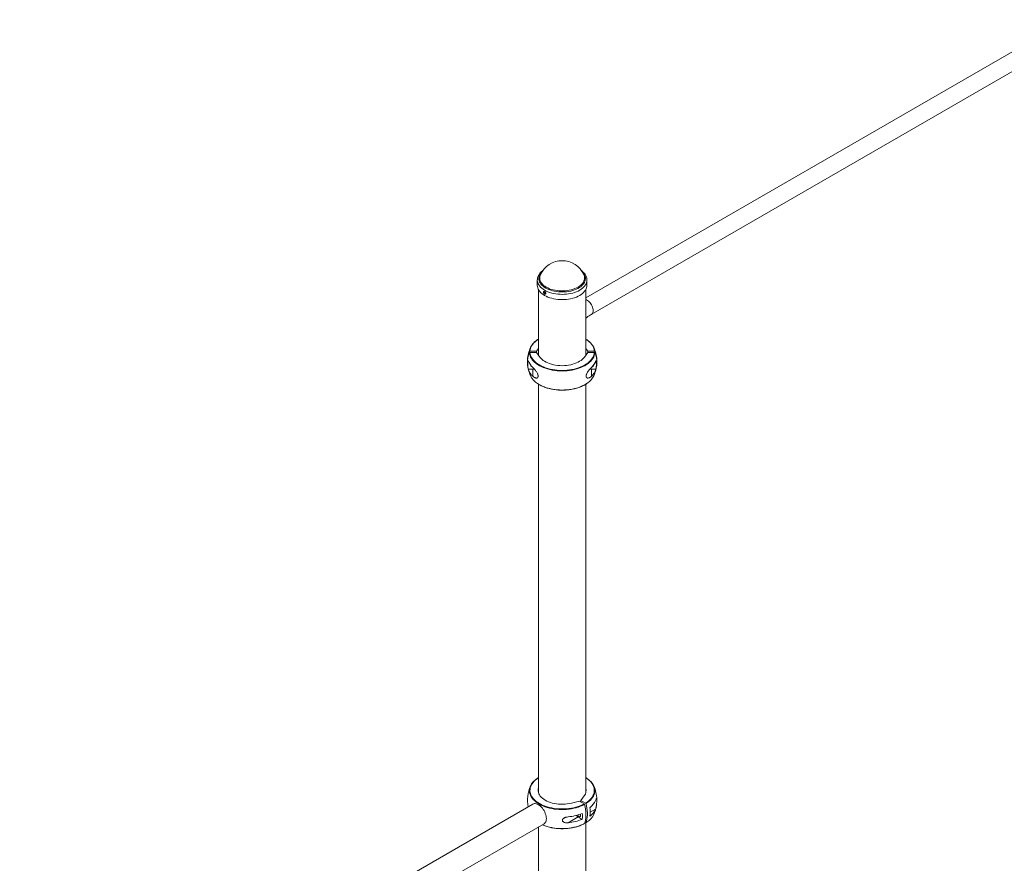
# Paper-space layout '_Изометрия' of a CAD drawing. Units: millimetres. Extents: x -2838 to 3252, y -5410 to -194.
# Drawn here: x -1638 to 207, y -2344 to -765 of the extents above; entities that cross this region are included whole.
import ezdxf

# ---------------------------------------------------------------- set-up
doc = ezdxf.new("R2010")
doc.units = ezdxf.units.MM

psp = doc.layouts.new('_Изометрия')

# ---------------------------------------------------------------- linework, layer by layer
at = {"color": 7, "linetype": 'Continuous', "lineweight": 15}
for p, q in [((325.2, -765), (-577, -1285.9)), ((-566.9, -1317), (341.2, -792.7)), ((-668, -1252.4), (-668, -1252.3)), ((-668, -1252.4), (-668, -1262.2)), ((-662.3, -1242.4), (-662.2, -1242.3)), ((-575, -1262.2), (-575, -1252.4)), ((-666, -1270), (-666, -1392.6)), ((-577, -1392.6), (-577, -1270)), ((-666, -1362.9), (-667.4, -1363.8)), ((-669.5, -1385.6), (-666, -1380.8)), ((-577, -1380.8), (-573.6, -1385.6)), ((-681.8, -1385.6), (-669.5, -1385.6)), ((-681.8, -1387.9), (-669.5, -1387.9)), ((-669.5, -1385.6), (-669.5, -1387.9)), ((-669.5, -1387.9), (-663.2, -1396.5)), ((-579.9, -1396.5), (-573.6, -1387.9)), ((-573.6, -1385.6), (-561.3, -1385.6)), ((-573.6, -1385.6), (-573.6, -1387.9)), ((-573.6, -1387.9), (-561.3, -1387.9)), ((-684.9, -1419.3), (-676.5, -1419.3)), ((-676.5, -1432.4), (-676.5, -1419.3)), ((-566.5, -1432.4), (-566.5, -1419.3)), ((-566.5, -1419.3), (-558.2, -1419.3)), ((-666, -1447.3), (-666, -2211.6)), ((-577, -2211.6), (-577, -1447.3)), ((-575.3, -2185), (-577, -2183.9)), ((-589, -2228.1), (-604.1, -2231.7)), ((-580.3, -2233.2), (-589, -2228.1)), ((-586.2, -2226.5), (-580.1, -2217.8)), ((-586.2, -2229.8), (-586.2, -2226.5)), ((-577.5, -2231.5), (-586.2, -2226.5)), ((-676.7, -2233.5), (-1637.7, -2788.3)), ((-610.2, -2268.4), (-591.5, -2257.5)), ((-591.5, -2257.5), (-583.9, -2262)), ((-577.5, -2268.3), (-578.9, -2267.5)), ((-577, -2782.4), (-577, -2268.3)), ((-1618.4, -2826), (-655.5, -2270.2)), ((-666, -2276.2), (-666, -2833.8))]:
    psp.add_line(p, q, dxfattribs=at)
at = {"color": 8, "linetype": 'Continuous', "lineweight": 15}
for p, q in [((-559.2, -2243.2), (-568.8, -2248.7)), ((-576.9, -2268.1), (-574.9, -2266.8))]:
    psp.add_line(p, q, dxfattribs=at)
at = {"color": 8, "linetype": 'Continuous', "lineweight": 15, "flags": 128}
for points in [[(-575, -1252.3), (-575, -1252.3), (-575.2, -1254.7), (-575.7, -1257), (-576.6, -1259.3), (-577.8, -1261.5), (-579.4, -1263.7), (-581.2, -1265.8), (-583.4, -1267.7), (-585.9, -1269.6), (-588.6, -1271.3), (-591.6, -1272.9), (-594.8, -1274.4), (-598.2, -1275.6), (-601.8, -1276.7), (-605.6, -1277.6), (-609.4, -1278.3), (-613.4, -1278.8), (-617.4, -1279.1), (-621.4, -1279.2), (-625.5, -1279.1), (-629.5, -1278.8), (-633.5, -1278.3), (-637.4, -1277.6), (-641.1, -1276.7), (-644.7, -1275.7), (-648.1, -1274.4), (-651.4, -1273), (-654.4, -1271.4), (-657.1, -1269.7), (-659.6, -1267.8), (-661.8, -1265.9), (-663.6, -1263.8), (-665.2, -1261.6), (-666.4, -1259.4), (-667.3, -1257.1), (-667.9, -1254.8), (-668, -1252.4), (-668, -1252.4)], [(-583.6, -1237.1), (-581.9, -1239.1), (-580.4, -1241.2), (-579.3, -1243.4), (-578.5, -1245.6), (-578, -1247.8), (-577.9, -1250.1), (-578.2, -1252.4), (-578.8, -1254.6), (-579.7, -1256.8), (-581, -1258.9), (-582.6, -1261), (-584.6, -1262.9), (-586.8, -1264.8), (-589.3, -1266.5), (-592.1, -1268.1), (-595.1, -1269.6), (-598.3, -1270.9), (-601.7, -1272), (-605.2, -1272.9), (-608.9, -1273.7), (-612.7, -1274.2), (-616.6, -1274.6), (-620.5, -1274.7), (-624.4, -1274.7), (-628.3, -1274.4), (-632.1, -1274), (-635.9, -1273.4), (-639.5, -1272.5), (-643, -1271.5), (-646.3, -1270.3), (-649.4, -1268.9), (-652.3, -1267.4), (-655, -1265.7), (-657.3, -1264), (-659.4, -1262), (-661.2, -1260), (-662.7, -1257.9), (-663.8, -1255.8), (-664.6, -1253.6), (-665, -1251.3), (-665.1, -1249.1), (-664.9, -1246.8), (-664.3, -1244.6), (-663.3, -1242.4), (-662, -1240.2), (-660.4, -1238.2), (-659.5, -1237.1)], [(-580.8, -1242.4), (-580.6, -1242.9), (-579.9, -1245.1), (-579.5, -1247.3), (-579.5, -1249.6), (-579.9, -1251.8), (-580.6, -1254), (-581.6, -1256.2), (-583, -1258.3), (-584.7, -1260.3), (-586.8, -1262.2), (-589.1, -1264), (-591.7, -1265.7), (-594.6, -1267.2), (-597.7, -1268.5), (-601, -1269.7), (-604.5, -1270.7), (-608.1, -1271.5), (-611.8, -1272.1), (-615.6, -1272.6), (-619.5, -1272.8), (-623.4, -1272.8), (-627.3, -1272.6), (-631.1, -1272.2), (-634.8, -1271.6), (-638.5, -1270.8), (-641.9, -1269.8), (-645.2, -1268.6), (-648.4, -1267.2), (-651.2, -1265.7), (-653.9, -1264.1), (-656.2, -1262.3), (-658.3, -1260.4), (-660, -1258.4), (-661.4, -1256.3), (-662.5, -1254.1), (-663.2, -1251.9), (-663.6, -1249.7), (-663.6, -1247.4), (-663.2, -1245.2), (-662.5, -1243), (-662.3, -1242.4)], [(-563.6, -1309.7), (-563.7, -1307.6), (-564.1, -1305.5), (-564.7, -1303.3), (-565.5, -1301.2), (-566.6, -1299), (-567.8, -1297), (-569.2, -1295.1), (-570.8, -1293.4), (-572.4, -1291.8), (-574, -1290.6), (-575.7, -1289.6), (-577, -1289.1)], [(-566.9, -1317), (-566.6, -1316.8), (-565.5, -1315.9), (-564.7, -1314.7), (-564.1, -1313.2), (-563.7, -1311.5), (-563.6, -1309.7)], [(-666, -1363.2), (-666.7, -1363.6), (-669.6, -1365.7), (-672.2, -1367.9), (-674.6, -1370.2), (-676.6, -1372.6), (-678.4, -1375.1), (-679.7, -1377.6), (-680.8, -1380.2), (-681.5, -1382.9), (-681.8, -1385.6)], [(-561.3, -1385.6), (-561.6, -1382.9), (-562.3, -1380.2), (-563.3, -1377.6), (-564.7, -1375.1), (-566.4, -1372.6), (-568.5, -1370.2), (-570.8, -1367.9), (-573.5, -1365.7), (-576.4, -1363.6), (-577, -1363.2)], [(-667.7, -1446.1), (-667.4, -1446.3), (-664.1, -1448.3), (-660.6, -1450.1), (-656.9, -1451.8), (-652.9, -1453.3), (-648.8, -1454.6), (-644.5, -1455.7), (-640.1, -1456.6), (-635.5, -1457.3), (-630.9, -1457.8), (-626.2, -1458.2), (-621.5, -1458.3), (-616.8, -1458.2), (-612.2, -1457.8), (-607.5, -1457.3), (-603, -1456.6), (-598.6, -1455.7), (-594.3, -1454.6), (-590.1, -1453.3), (-586.2, -1451.8), (-582.5, -1450.1), (-579, -1448.3), (-575.7, -1446.3), (-573.4, -1444.8)], [(-666, -2184.3), (-668.6, -2186), (-671.3, -2188.1), (-673.8, -2190.4), (-676, -2192.8), (-677.8, -2195.2), (-679.3, -2197.8), (-680.4, -2200.4), (-681.2, -2203), (-681.7, -2205.6), (-681.8, -2208.3), (-681.6, -2211), (-680.9, -2213.6), (-680, -2216.3), (-678.7, -2218.8), (-677, -2221.3), (-675.1, -2223.7), (-672.8, -2226.1), (-670.2, -2228.3), (-667.3, -2230.4), (-664.2, -2232.4), (-660.8, -2234.2), (-657.1, -2235.8), (-653.3, -2237.3), (-649.3, -2238.6), (-645.1, -2239.8), (-640.7, -2240.7), (-636.3, -2241.5), (-631.8, -2242), (-627.2, -2242.4), (-622.5, -2242.5), (-617.9, -2242.5), (-613.3, -2242.2), (-608.7, -2241.7), (-604.2, -2241.1), (-599.9, -2240.2), (-595.6, -2239.2), (-591.5, -2237.9), (-587.6, -2236.5), (-583.8, -2234.9), (-580.3, -2233.2)], [(-577.5, -2231.5), (-574.5, -2229.5), (-571.7, -2227.3), (-569.3, -2225.1), (-567.1, -2222.7), (-565.3, -2220.3), (-563.8, -2217.7), (-562.6, -2215.1), (-561.8, -2212.5), (-561.4, -2209.8), (-561.3, -2207.2), (-561.5, -2204.5), (-562.1, -2201.8), (-563.1, -2199.2), (-564.4, -2196.7), (-566, -2194.2), (-568, -2191.7), (-570.3, -2189.4), (-572.9, -2187.2), (-575.8, -2185.1), (-577, -2184.3)], [(-579.7, -2234.1), (-583.2, -2235.9), (-587, -2237.5), (-591, -2238.9), (-595.2, -2240.2), (-599.5, -2241.3), (-604, -2242.1), (-608.5, -2242.8), (-613.1, -2243.3), (-617.8, -2243.6), (-622.5, -2243.6), (-627.2, -2243.5), (-631.9, -2243.1), (-636.5, -2242.6), (-641, -2241.8), (-645.4, -2240.8), (-649.7, -2239.7), (-653.8, -2238.3), (-657.7, -2236.8), (-661.4, -2235.1), (-664.8, -2233.3), (-668, -2231.3), (-670.9, -2229.2), (-673.6, -2226.9), (-675.9, -2224.5), (-677.9, -2222.1), (-679.6, -2219.5), (-680.9, -2216.9), (-681.9, -2214.3), (-682.5, -2211.6), (-682.7, -2208.9), (-682.7, -2207.1)], [(-560.3, -2207.7), (-560.4, -2210.4), (-560.9, -2213.1), (-561.7, -2215.8), (-562.9, -2218.4), (-564.4, -2221), (-566.3, -2223.5), (-568.5, -2225.9), (-571, -2228.2), (-573.8, -2230.4), (-576.9, -2232.4)], [(-658.7, -2272), (-657.7, -2272.5), (-653.8, -2274), (-649.7, -2275.3), (-645.4, -2276.5), (-641, -2277.5), (-636.5, -2278.2), (-631.9, -2278.8), (-627.2, -2279.1), (-622.5, -2279.3), (-617.8, -2279.2), (-613.1, -2279), (-608.5, -2278.5), (-604, -2277.8), (-599.5, -2276.9), (-595.2, -2275.8), (-591, -2274.6), (-587, -2273.1), (-583.2, -2271.5), (-579.7, -2269.7)]]:
    psp.add_lwpolyline(points, dxfattribs=at)
at = {"color": 7, "linetype": 'Continuous', "lineweight": 15, "flags": 128}
for points in [[(-575, -1262.2), (-575.2, -1264.5), (-575.7, -1266.8), (-576.6, -1269.1), (-577.8, -1271.4), (-579.4, -1273.5), (-581.2, -1275.6), (-583.4, -1277.6), (-585.9, -1279.4), (-588.6, -1281.2), (-591.6, -1282.7), (-594.8, -1284.2), (-598.2, -1285.4), (-601.8, -1286.5), (-605.6, -1287.4), (-609.4, -1288.1), (-613.4, -1288.6), (-617.4, -1289), (-621.4, -1289.1), (-625.5, -1289), (-629.5, -1288.7), (-633.5, -1288.2), (-637.4, -1287.5), (-641.1, -1286.6), (-644.7, -1285.5), (-648.1, -1284.2), (-651.4, -1282.8), (-654.4, -1281.2), (-657.1, -1279.5), (-659.6, -1277.7), (-661.8, -1275.7), (-663.6, -1273.6), (-665.2, -1271.4), (-666.4, -1269.2), (-667.3, -1266.9), (-667.9, -1264.6), (-668, -1262.3), (-668, -1262.2)], [(-682.7, -1386.1), (-682.4, -1383.4), (-681.7, -1380.7), (-680.6, -1378.1), (-679.2, -1375.5), (-677.5, -1372.9), (-675.4, -1370.5), (-673, -1368.2), (-670.3, -1365.9), (-667.6, -1363.9)], [(-573.4, -1365.4), (-572.7, -1365.9), (-570, -1368.2), (-567.6, -1370.5), (-565.6, -1372.9), (-563.8, -1375.5), (-562.4, -1378.1), (-561.4, -1380.7), (-560.7, -1383.4), (-560.3, -1386.1)], [(-560.3, -1388.4), (-560.7, -1391.1), (-561.4, -1393.8), (-562.4, -1396.5), (-563.8, -1399.1), (-565.6, -1401.6), (-567.6, -1404), (-570, -1406.4), (-572.7, -1408.6), (-575.7, -1410.7), (-579, -1412.7), (-582.5, -1414.5), (-586.2, -1416.1), (-590.1, -1417.6), (-594.3, -1418.9), (-598.6, -1420), (-603, -1420.9), (-607.5, -1421.7), (-612.2, -1422.2), (-616.8, -1422.5), (-621.5, -1422.6), (-626.2, -1422.5), (-630.9, -1422.2), (-635.5, -1421.7), (-640.1, -1420.9), (-644.5, -1420), (-648.8, -1418.9), (-652.9, -1417.6), (-656.9, -1416.1), (-660.6, -1414.5), (-664.1, -1412.7), (-667.4, -1410.7), (-670.3, -1408.6), (-673, -1406.4), (-675.4, -1404), (-677.5, -1401.6), (-679.2, -1399.1), (-680.6, -1396.5), (-681.7, -1393.8), (-682.4, -1391.1), (-682.7, -1388.4)], [(-681.8, -1387.9), (-681.5, -1390.5), (-680.8, -1393.2), (-679.7, -1395.8), (-678.4, -1398.3), (-676.6, -1400.8), (-674.6, -1403.2), (-672.2, -1405.5), (-669.6, -1407.7), (-666.7, -1409.8), (-663.4, -1411.7), (-660, -1413.5), (-656.3, -1415.1), (-652.4, -1416.6), (-648.4, -1417.9), (-644.1, -1419), (-639.8, -1419.9), (-635.3, -1420.6), (-630.8, -1421.1), (-626.2, -1421.4), (-621.5, -1421.5), (-616.9, -1421.4), (-612.3, -1421.1), (-607.8, -1420.6), (-603.3, -1419.9), (-598.9, -1419), (-594.7, -1417.9), (-590.6, -1416.6), (-586.8, -1415.1), (-583.1, -1413.5), (-579.6, -1411.7), (-576.4, -1409.8), (-573.5, -1407.7), (-570.8, -1405.5), (-568.5, -1403.2), (-566.4, -1400.8), (-564.7, -1398.3), (-563.3, -1395.8), (-562.3, -1393.2), (-561.6, -1390.5), (-561.3, -1387.9)], [(-579.9, -1396.5), (-581.6, -1398.7), (-583.6, -1400.7), (-586, -1402.7), (-588.7, -1404.4), (-591.6, -1406.1), (-594.8, -1407.6), (-598.2, -1408.9), (-601.8, -1410), (-605.5, -1411), (-609.4, -1411.7), (-613.4, -1412.3), (-617.4, -1412.6), (-621.5, -1412.7), (-625.6, -1412.6), (-629.7, -1412.3), (-633.7, -1411.7), (-637.6, -1411), (-641.3, -1410), (-644.9, -1408.9), (-648.3, -1407.6), (-651.5, -1406.1), (-654.4, -1404.4), (-657.1, -1402.7), (-659.4, -1400.7), (-661.5, -1398.7), (-663.2, -1396.5)], [(-676.5, -1419.3), (-674.6, -1419.2), (-673.7, -1419)], [(-569.3, -1419), (-568.5, -1419.2), (-566.5, -1419.3)], [(-682.7, -2207.1), (-682.6, -2206.1), (-682.2, -2203.4), (-681.4, -2200.8), (-680.2, -2198.1), (-678.7, -2195.6), (-676.8, -2193.1), (-674.6, -2190.7), (-672.1, -2188.4), (-669.3, -2186.2), (-669.3, -2186.1)], [(-575.2, -2185.2), (-575, -2185.3), (-572.1, -2187.4), (-569.5, -2189.7), (-567.2, -2192), (-565.2, -2194.5), (-563.5, -2197), (-562.2, -2199.6), (-561.2, -2202.3), (-560.6, -2205), (-560.3, -2207.7), (-560.3, -2207.7)], [(-666, -2203.9), (-666.2, -2204.5), (-666.5, -2206.9), (-666.5, -2209.2), (-666, -2211.6), (-665.3, -2213.9), (-664.1, -2216.2), (-662.6, -2218.4), (-660.8, -2220.5), (-658.6, -2222.5), (-656.1, -2224.4), (-653.4, -2226.1), (-650.3, -2227.7), (-647.1, -2229.1), (-643.6, -2230.4), (-639.9, -2231.5), (-636.1, -2232.3), (-632.2, -2233), (-628.2, -2233.4), (-624.1, -2233.7), (-620, -2233.7), (-615.9, -2233.5), (-611.9, -2233.1), (-607.9, -2232.5), (-604.1, -2231.7)], [(-676.7, -2233.5), (-675.2, -2232.9), (-673.6, -2232.6), (-671.8, -2232.6), (-670, -2232.9), (-668, -2233.6), (-666.1, -2234.6), (-664.1, -2235.8), (-662.2, -2237.4), (-660.4, -2239.2), (-658.6, -2241.2), (-657, -2243.4), (-655.5, -2245.7), (-654.2, -2248.2), (-653.1, -2250.7), (-652.3, -2253.2), (-651.6, -2255.7), (-651.3, -2258.1), (-651.1, -2260.5)], [(-579.7, -2269.7), (-578.6, -2266.5), (-577.8, -2263), (-577.3, -2259.3), (-577, -2255.5), (-577, -2251.4), (-577.3, -2247.2), (-577.8, -2242.9), (-578.6, -2238.5), (-579.7, -2234.1)], [(-576.9, -2232.4), (-575.8, -2236.9), (-575, -2241.3), (-574.5, -2245.6), (-574.2, -2249.8), (-574.2, -2253.8), (-574.5, -2257.7), (-575, -2261.4), (-575.8, -2264.9), (-576.9, -2268.1)], [(-651.1, -2260.5), (-651.3, -2262.6), (-651.6, -2264.6), (-652.3, -2266.4), (-653.1, -2267.9), (-654.2, -2269.2), (-655.5, -2270.2), (-655.5, -2270.2)], [(-592.4, -2253.9), (-592.2, -2254.4), (-591.4, -2255.4), (-590.5, -2256.2), (-589.6, -2256.8), (-588.7, -2257), (-588, -2256.8), (-587.4, -2256.4), (-587, -2255.7), (-586.9, -2254.7), (-587, -2253.6), (-587.4, -2252.4), (-587.4, -2252.3)]]:
    psp.add_lwpolyline(points, dxfattribs=at)
at = {"color": 7, "linetype": 'Continuous', "lineweight": 15}
for centre, radius, start, end in [((-621.5, -1260.7), 44.6, 24.1545, 155.8455), ((-621.5, -1405.1), 65, 155.7062, 176.9447), ((-621.5, -1405.1), 65, 3.0553, 24.2938), ((-642.1, -1404), 44.4, 156.1903, 181.3789), ((-642.3, -1406.3), 44.2, 156.1468, 182.9351), ((-600.9, -1404), 44.3, 358.5935, 23.8338), ((-600.8, -1406.3), 44.2, 357.0649, 23.8532), ((-621.5, -1405.1), 65, 183.0553, 204.2938), ((-642.8, -1411.1), 42.9, 169.033, 190.967), ((-656.5, -1394), 29.8, 197.4662, 227.6957), ((-656.5, -1410.4), 29.8, 197.4662, 227.6957), ((-677.1, -1410.8), 3.92, 185.0456, 257.8226), ((-586.6, -1394), 29.8, 312.3043, 342.5338), ((-586.6, -1410.4), 29.8, 312.3043, 342.5338), ((-565.9, -1410.8), 3.92, 282.1773, 354.9544), ((-621.5, -1405.1), 65, 335.7062, 356.9447), ((-600.3, -1411.1), 42.9, 349.033, 10.967), ((-649.1, -1416), 35.4, 206.5713, 238.2401), ((-592.1, -1417.5), 33, 304.3553, 334.279), ((-621.5, -2226.1), 65, 155.7062, 191.0084), ((-592.9, -2207.7), 16.4, 321.9545, 13.6006), ((-621.5, -2226.1), 65, 1.7206, 24.2938), ((-589.8, -2212.8), 33.7, 307.4942, 335.2862), ((-629.1, -2247.7), 60.3, 352.2175, 7.7825), ((-589.8, -2229.1), 33.7, 307.4942, 335.2862), ((-621.5, -2226.1), 65, 335.7062, 350.9438), ((-619.2, -2163.1), 94.6, 275.4307, 291.9263), ((-619.2, -2174.2), 94.6, 275.4307, 291.9263), ((-586.5, -2249.5), 9.48, 212.0453, 238.2674), ((-644, -2256.4), 60.4, 354.7644, 5.2356), ((-593.1, -2237.8), 34.3, 302.1006, 333.9118)]:
    psp.add_arc(centre, radius, start, end, dxfattribs=at)
for points, knots in [([(-657.4, -1234.2), (-658, -1234.7), (-659.4, -1235.7), (-661.3, -1237.5), (-663.2, -1239.6), (-664.8, -1241.8), (-666.1, -1244.1), (-667.1, -1246.4), (-667.7, -1248.8), (-668, -1250.8), (-668, -1251.9), (-668, -1252.2)], [0, 0, 0, 0, 0.087424, 0.213912, 0.339926, 0.465051, 0.588847, 0.710972, 0.831321, 0.950104, 1, 1, 1, 1]), ([(-575.1, -1252.3), (-575.1, -1251.8), (-575.1, -1250.5), (-575.4, -1248.4), (-576.1, -1246.1), (-577.1, -1243.8), (-578.4, -1241.6), (-580, -1239.4), (-581.9, -1237.4), (-583.8, -1235.6), (-585.3, -1234.5), (-585.9, -1234.1)], [0, 0, 0, 0, 0.075915, 0.191526, 0.30739, 0.424166, 0.542323, 0.662062, 0.783319, 0.905822, 1, 1, 1, 1]), ([(-656.4, -1275.4), (-656.4, -1274.9), (-656.4, -1274.7), (-656.3, -1274.5), (-656.3, -1274.3), (-656.2, -1274.1), (-656.1, -1274), (-656, -1273.8), (-655.9, -1273.7), (-655.7, -1273.6), (-655.6, -1273.6), (-655.4, -1273.6), (-655.3, -1273.6), (-655, -1273.6), (-654.9, -1273.6), (-654.6, -1273.7), (-654.5, -1273.8), (-654.2, -1273.9), (-654.1, -1274), (-653.8, -1274.3), (-653.7, -1274.4), (-653.4, -1274.6), (-653.3, -1274.8), (-653, -1275.1), (-652.9, -1275.2), (-652.7, -1275.6), (-652.6, -1275.8), (-652.5, -1276.1), (-652.4, -1276.3), (-652.3, -1276.6), (-652.2, -1276.8), (-652.2, -1277.2), (-652.2, -1277.3), (-652.2, -1277.6), (-652.2, -1277.8), (-652.2, -1278.1), (-652.3, -1278.2), (-652.4, -1278.5), (-652.5, -1278.6), (-652.6, -1278.7), (-652.7, -1278.8), (-652.9, -1278.9), (-653, -1279), (-653.3, -1279), (-653.4, -1279), (-653.7, -1279), (-653.8, -1279), (-654.1, -1278.9), (-654.2, -1278.8), (-654.5, -1278.7), (-654.6, -1278.6), (-654.9, -1278.4), (-655, -1278.2), (-655.3, -1278), (-655.4, -1277.8), (-655.6, -1277.5), (-655.7, -1277.3), (-655.9, -1277), (-656, -1276.8), (-656.1, -1276.4), (-656.2, -1276.3), (-656.4, -1275.7), (-656.4, -1275.4), (-656.4, -1274.9)], [-0.0625, -0.0625, 0, 0, 0.03125, 0.03125, 0.0625, 0.0625, 0.09375, 0.09375, 0.125, 0.125, 0.15625, 0.15625, 0.1875, 0.1875, 0.21875, 0.21875, 0.25, 0.25, 0.28125, 0.28125, 0.3125, 0.3125, 0.34375, 0.34375, 0.375, 0.375, 0.40625, 0.40625, 0.4375, 0.4375, 0.46875, 0.46875, 0.5, 0.5, 0.53125, 0.53125, 0.5625, 0.5625, 0.59375, 0.59375, 0.625, 0.625, 0.65625, 0.65625, 0.6875, 0.6875, 0.71875, 0.71875, 0.75, 0.75, 0.78125, 0.78125, 0.8125, 0.8125, 0.84375, 0.84375, 0.875, 0.875, 0.90625, 0.90625, 0.9375, 0.9375, 1, 1, 1.03125, 1.03125]), ([(-655.2, -1273.6), (-655.2, -1273.7), (-655.3, -1273.9), (-655.3, -1274.3), (-655.4, -1274.4)], [0, 0, 0, 0, 0.46342, 1, 1, 1, 1]), ([(-655.4, -1274.4), (-655.3, -1274.7), (-655.3, -1275.3), (-654.9, -1276.3), (-654.4, -1277.1), (-653.8, -1277.8), (-653.1, -1278.3), (-652.6, -1278.4), (-652.4, -1278.4)], [0, 0, 0, 0, 0.168778, 0.337547, 0.506551, 0.67571, 0.844614, 1, 1, 1, 1]), ([(-577, -1323.5), (-576.4, -1323.1), (-574.5, -1321.7), (-571.2, -1319.5), (-568.3, -1317.8), (-566.9, -1317)], [0, 0, 0, 0, 0.194319, 0.609031, 1, 1, 1, 1]), ([(-573.6, -1365.2), (-573.9, -1365), (-575, -1364.1), (-576.2, -1363.4), (-577, -1362.9)], [0, 0, 0, 0, 0.329861, 1, 1, 1, 1]), ([(-681.8, -1385.6), (-682, -1385.6), (-682.2, -1385.6), (-682.5, -1385.8), (-682.7, -1385.9), (-682.7, -1386.1)], [0, 0, 0, 0, 0.5, 0.5, 1, 1, 1, 1]), ([(-682.7, -1388.4), (-682.7, -1388.3), (-682.5, -1388.1), (-682.2, -1387.9), (-682, -1387.9), (-681.8, -1387.9)], [0, 0, 0, 0, 0.5, 0.5, 1, 1, 1, 1]), ([(-560.3, -1386.1), (-560.4, -1385.9), (-560.5, -1385.8), (-560.9, -1385.6), (-561.1, -1385.6), (-561.3, -1385.6)], [0, 0, 0, 0, 0.5, 0.5, 1, 1, 1, 1]), ([(-561.3, -1387.9), (-561.1, -1387.9), (-560.9, -1387.9), (-560.5, -1388.1), (-560.4, -1388.3), (-560.3, -1388.4)], [0, 0, 0, 0, 0.5, 0.5, 1, 1, 1, 1]), ([(-676.5, -1432.4), (-675.6, -1433.3), (-674.6, -1434.1), (-673.1, -1434.9), (-672.6, -1435.2), (-671.8, -1435.5), (-671.6, -1435.6), (-671.1, -1435.7), (-670.8, -1435.8), (-670.3, -1435.9), (-670.1, -1435.9), (-669.6, -1435.9), (-669.4, -1435.9), (-668.7, -1435.7), (-668.2, -1435.6), (-667.6, -1435.2), (-667.5, -1435), (-667.1, -1434.6), (-667, -1434.3), (-666.8, -1434), (-666.8, -1433.8), (-666.7, -1433.5), (-666.7, -1433.4), (-666.6, -1432.9), (-666.5, -1432.5), (-666.5, -1432), (-666.5, -1431.8), (-666.6, -1431.4), (-666.6, -1431.2), (-666.7, -1430.8), (-666.7, -1430.6), (-666.8, -1430.2), (-666.8, -1430), (-667, -1429.3), (-667.1, -1428.9), (-667.5, -1428.1), (-667.6, -1427.6), (-668.2, -1426.4), (-668.7, -1425.6), (-669.6, -1424.1), (-670.1, -1423.4), (-671.1, -1422), (-671.6, -1421.4), (-672.6, -1420.2), (-673.1, -1419.6), (-674.6, -1417.9), (-675.6, -1417), (-676.5, -1416.1)], [0, 0, 0, 0, 0.125, 0.125, 0.1875, 0.1875, 0.21875, 0.21875, 0.25, 0.25, 0.28125, 0.28125, 0.3125, 0.3125, 0.375, 0.375, 0.40625, 0.40625, 0.4375, 0.4375, 0.453125, 0.453125, 0.46875, 0.46875, 0.5, 0.5, 0.515625, 0.515625, 0.53125, 0.53125, 0.546875, 0.546875, 0.5625, 0.5625, 0.59375, 0.59375, 0.625, 0.625, 0.6875, 0.6875, 0.75, 0.75, 0.8125, 0.8125, 0.875, 0.875, 1, 1, 1, 1]), ([(-566.5, -1416.1), (-567.5, -1417), (-568.4, -1417.9), (-569.9, -1419.6), (-570.5, -1420.1), (-571.2, -1421.1), (-571.5, -1421.4), (-572, -1422), (-572.2, -1422.4), (-572.7, -1423), (-573, -1423.4), (-573.5, -1424.1), (-573.7, -1424.5), (-574.4, -1425.6), (-574.8, -1426.4), (-575.4, -1427.6), (-575.6, -1428.1), (-575.9, -1428.9), (-576.1, -1429.3), (-576.2, -1430), (-576.3, -1430.2), (-576.4, -1430.6), (-576.4, -1430.8), (-576.5, -1431.4), (-576.5, -1431.8), (-576.5, -1432.3), (-576.5, -1432.5), (-576.5, -1432.9), (-576.5, -1433), (-576.4, -1433.4), (-576.4, -1433.5), (-576.3, -1433.8), (-576.2, -1434), (-576.1, -1434.3), (-575.9, -1434.6), (-575.6, -1435), (-575.4, -1435.2), (-574.8, -1435.6), (-574.4, -1435.7), (-573.5, -1435.9), (-573, -1435.9), (-572, -1435.8), (-571.5, -1435.6), (-570.5, -1435.2), (-569.9, -1435), (-568.4, -1434.1), (-567.5, -1433.3), (-566.5, -1432.4)], [0, 0, 0, 0, 0.125, 0.125, 0.1875, 0.1875, 0.21875, 0.21875, 0.25, 0.25, 0.28125, 0.28125, 0.3125, 0.3125, 0.375, 0.375, 0.40625, 0.40625, 0.4375, 0.4375, 0.453125, 0.453125, 0.46875, 0.46875, 0.5, 0.5, 0.515625, 0.515625, 0.53125, 0.53125, 0.546875, 0.546875, 0.5625, 0.5625, 0.59375, 0.59375, 0.625, 0.625, 0.6875, 0.6875, 0.75, 0.75, 0.8125, 0.8125, 0.875, 0.875, 1, 1, 1, 1]), ([(-667.6, -1446.3), (-666.9, -1446.7), (-665.2, -1447.9), (-662.3, -1449.4), (-658.9, -1451.1), (-655.3, -1452.6), (-651.5, -1453.9), (-647.6, -1455.1), (-643.6, -1456.1), (-639.4, -1456.9), (-635.1, -1457.6), (-630.8, -1458.1), (-626.4, -1458.4), (-622, -1458.5), (-617.6, -1458.4), (-613.3, -1458.1), (-608.9, -1457.7), (-604.7, -1457.1), (-600.5, -1456.3), (-596.4, -1455.3), (-592.4, -1454.2), (-588.6, -1452.9), (-585, -1451.4), (-581.5, -1449.8), (-578.3, -1448.1), (-575.6, -1446.5), (-574.2, -1445.4), (-573.6, -1444.9)], [0, 0, 0, 0, 0.0293818, 0.0705041, 0.1116234, 0.1527347, 0.1938355, 0.2349253, 0.2760044, 0.3170738, 0.3581351, 0.3991901, 0.4402405, 0.4812883, 0.5223356, 0.5633842, 0.6044355, 0.6454918, 0.686555, 0.7276271, 0.7687101, 0.8098056, 0.850915, 0.8920392, 0.9331777, 0.9743289, 1, 1, 1, 1]), ([(-666.1, -2183.9), (-666.3, -2184.1), (-667.4, -2184.7), (-668.4, -2185.4), (-669.1, -2186)], [0, 0, 0, 0, 0.257876, 1, 1, 1, 1]), ([(-576.9, -2232.4), (-576.9, -2232.3), (-577, -2232.1), (-577.2, -2231.7), (-577.4, -2231.6), (-577.5, -2231.5)], [0, 0, 0, 0, 0.5, 0.5, 1, 1, 1, 1]), ([(-559.2, -2243.2), (-558.8, -2242.2), (-558.4, -2241.1), (-557.9, -2239.2), (-557.7, -2238.5), (-557.5, -2237.5), (-557.5, -2237.1), (-557.3, -2236.4), (-557.3, -2236), (-557.2, -2235.2), (-557.1, -2234.8), (-557, -2234), (-557, -2233.6), (-556.9, -2232.3), (-556.8, -2231.4), (-556.7, -2230.1), (-556.7, -2229.6), (-556.6, -2228.7), (-556.6, -2228.3), (-556.6, -2227.6), (-556.6, -2227.4), (-556.6, -2226.9), (-556.6, -2226.7), (-556.6, -2226.1), (-556.5, -2225.7), (-556.5, -2225.2), (-556.5, -2225), (-556.6, -2224.6), (-556.6, -2224.5), (-556.6, -2224.2), (-556.6, -2224), (-556.6, -2223.7), (-556.6, -2223.6), (-556.6, -2223.3), (-556.6, -2223.1), (-556.7, -2222.7), (-556.7, -2222.6), (-556.8, -2222.3), (-556.9, -2222.2), (-557, -2222.2), (-557.1, -2222.3), (-557.3, -2222.6), (-557.5, -2222.9), (-557.7, -2223.5), (-557.9, -2223.8), (-558.4, -2224.9), (-558.8, -2225.8), (-559.2, -2226.9)], [0, 0, 0, 0, 0.125, 0.125, 0.1875, 0.1875, 0.21875, 0.21875, 0.25, 0.25, 0.28125, 0.28125, 0.3125, 0.3125, 0.375, 0.375, 0.40625, 0.40625, 0.4375, 0.4375, 0.453125, 0.453125, 0.46875, 0.46875, 0.5, 0.5, 0.515625, 0.515625, 0.53125, 0.53125, 0.546875, 0.546875, 0.5625, 0.5625, 0.59375, 0.59375, 0.625, 0.625, 0.6875, 0.6875, 0.75, 0.75, 0.8125, 0.8125, 0.875, 0.875, 1, 1, 1, 1]), ([(-580.3, -2233.2), (-580.2, -2233.2), (-580.1, -2233.4), (-579.8, -2233.7), (-579.7, -2233.9), (-579.7, -2234.1)], [0, 0, 0, 0, 0.5, 0.5, 1, 1, 1, 1]), ([(-610.2, -2257.4), (-611.4, -2257.5), (-612.6, -2257.7), (-614.3, -2258.1), (-614.8, -2258.2), (-615.9, -2258.6), (-616.5, -2258.8), (-617.5, -2259.3), (-618.1, -2259.6), (-619, -2260.2), (-619.5, -2260.5), (-620, -2261.1), (-620.2, -2261.3), (-620.5, -2261.7), (-620.7, -2262), (-620.9, -2262.4), (-621, -2262.7), (-621.1, -2263.1), (-621.1, -2263.4), (-621.1, -2263.9), (-621.1, -2264.1), (-621, -2264.6), (-620.9, -2264.8), (-620.7, -2265.2), (-620.5, -2265.5), (-620.2, -2265.9), (-620.1, -2266), (-619.5, -2266.6), (-619, -2266.9), (-618.3, -2267.3), (-618.1, -2267.4), (-617.6, -2267.6), (-617.3, -2267.7), (-616.5, -2268), (-616, -2268.1), (-614.9, -2268.3), (-614.3, -2268.4), (-612.6, -2268.5), (-611.4, -2268.5), (-610.2, -2268.4)], [0, 0, 0, 0, 0.125, 0.125, 0.1875, 0.1875, 0.25, 0.25, 0.3125, 0.3125, 0.375, 0.375, 0.40625, 0.40625, 0.4375, 0.4375, 0.46875, 0.46875, 0.5, 0.5, 0.53125, 0.53125, 0.5625, 0.5625, 0.59375, 0.59375, 0.625, 0.625, 0.6875, 0.6875, 0.71875, 0.71875, 0.75, 0.75, 0.8125, 0.8125, 0.875, 0.875, 1, 1, 1, 1]), ([(-577.5, -2268.3), (-577.4, -2268.4), (-577.2, -2268.4), (-577, -2268.3), (-576.9, -2268.2), (-576.9, -2268.1)], [0, 0, 0, 0, 0.5, 0.5, 1, 1, 1, 1]), ([(-577, -2268.3), (-576.7, -2268.1), (-576.1, -2267.7), (-575.4, -2267.3), (-575, -2267)], [0, 0, 0, 0, 0.398581, 1, 1, 1, 1]), ([(-658.9, -2272.1), (-658.8, -2272.1), (-657.6, -2272.7), (-655.2, -2273.6), (-651.4, -2275), (-647.5, -2276.2), (-643.4, -2277.2), (-639.2, -2278), (-635, -2278.6), (-630.7, -2279.1), (-626.3, -2279.4), (-621.9, -2279.5), (-617.5, -2279.4), (-613.1, -2279.2), (-608.8, -2278.7), (-604.5, -2278.1), (-600.3, -2277.3), (-596.2, -2276.3), (-592.3, -2275.2), (-588.5, -2273.9), (-584.9, -2272.4), (-582, -2271.1), (-580.4, -2270.2), (-579.9, -2269.9)], [0, 0, 0, 0, 0.001977, 0.053227, 0.104464, 0.155688, 0.206898, 0.258096, 0.309284, 0.360465, 0.411639, 0.462811, 0.513982, 0.565155, 0.616331, 0.667514, 0.718705, 0.769907, 0.821123, 0.872355, 0.923604, 0.974872, 1, 1, 1, 1]), ([(-579.7, -2269.7), (-579.7, -2269.8), (-579.8, -2269.9), (-579.8, -2269.9), (-579.9, -2269.9)], [0, 0, 0, 0, 0.712528, 1, 1, 1, 1])]:
    psp.add_open_spline(points, degree=3, knots=knots, dxfattribs=at)

doc.saveas('drawing.dxf')
